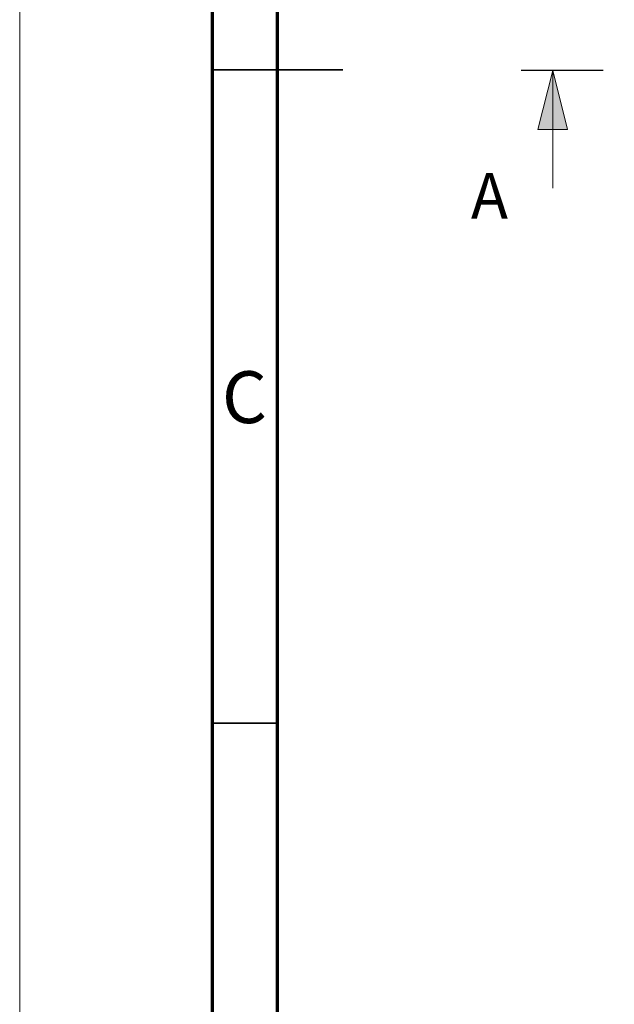
# Model space of a CAD drawing. Units: millimetres. Extents: x 0 to 501, y 0 to 301.
# Drawn here: x 0 to 46, y 79 to 154 of the extents above; entities that cross this region are included whole.
import ezdxf

# ---------------------------------------------------------------- set-up
doc = ezdxf.new("R2010")
doc.units = ezdxf.units.MM
doc.linetypes.add('SLD-Solid', pattern=[0])
doc.layers.add('Defpoint', color=7, linetype='Continuous', plot=False)
for name, color, linetype in [('PDF_Geomertry', 7, 'Continuous'), ('PDF_Solid Fills', 7, 'Continuous'), ('PDF_Text', 7, 'Continuous')]:
    doc.layers.add(name, color=color, linetype=linetype)
doc.styles.add('PDF Arial', font='txt')
doc.styles.add('SLDTEXTSTYLE0', font='GOTHIC.TTF', dxfattribs={"width": 0.913})

msp = doc.modelspace()

# ---------------------------------------------------------------- hatches: boundary and pattern name
at = {"layer": 'PDF_Solid Fills'}
msp.add_hatch(color=256, dxfattribs=at).paths.add_polyline_path([(40.836, 150.539), (41.948, 146.027), (39.692, 146.027)])

# ---------------------------------------------------------------- linework, layer by layer
at = {"color": 7, "linetype": 'SLD-Solid', "lineweight": 70}
for p, q in [((14.757, 7.099), (14.757, 294.099)), ((19.757, 12.099), (19.757, 289.099))]:
    msp.add_line(p, q, dxfattribs=at)
at = {"color": 7, "linetype": 'SLD-Solid', "lineweight": 35}
for p, q in [((14.757, 150.599), (24.757, 150.599)), ((19.757, 150.599), (14.757, 150.599)), ((19.757, 100.599), (14.757, 100.599))]:
    msp.add_line(p, q, dxfattribs=at)
at = {"lineweight": 30}
msp.add_line((44.68, 150.539), (38.4, 150.539), dxfattribs=at)
at = {"layer": 'PDF_Geomertry', "lineweight": 18}
msp.add_lwpolyline([(40.836, 141.546), (40.836, 150.539), (41.948, 146.027), (39.692, 146.027), (40.836, 150.539)], dxfattribs=at)

# ---------------------------------------------------------------- texts
at = {"color": 7, "linetype": 'Continuous', "lineweight": 0, "insert": (17.215, 127.529), "char_height": 3.969, "attachment_point": 2, "style": 'SLDTEXTSTYLE0'}
msp.add_mtext('C', dxfattribs=at)
at = {"layer": 'PDF_Text', "insert": (34.561, 139.215), "char_height": 3.5, "attachment_point": 7, "style": 'PDF Arial', "bg_fill": 2}
msp.add_mtext('\\W0.976991;A', dxfattribs=at)

# ---------------------------------------------------------------- next in the draw order: linework, layer by layer
at = {"layer": 'Defpoint', "color": 3, "lineweight": 0}
msp.add_lwpolyline([(0, 301.198), (0, 0), (212.968, 0), (212.968, 301.198)], close=True, dxfattribs=at)

doc.saveas('drawing.dxf')
